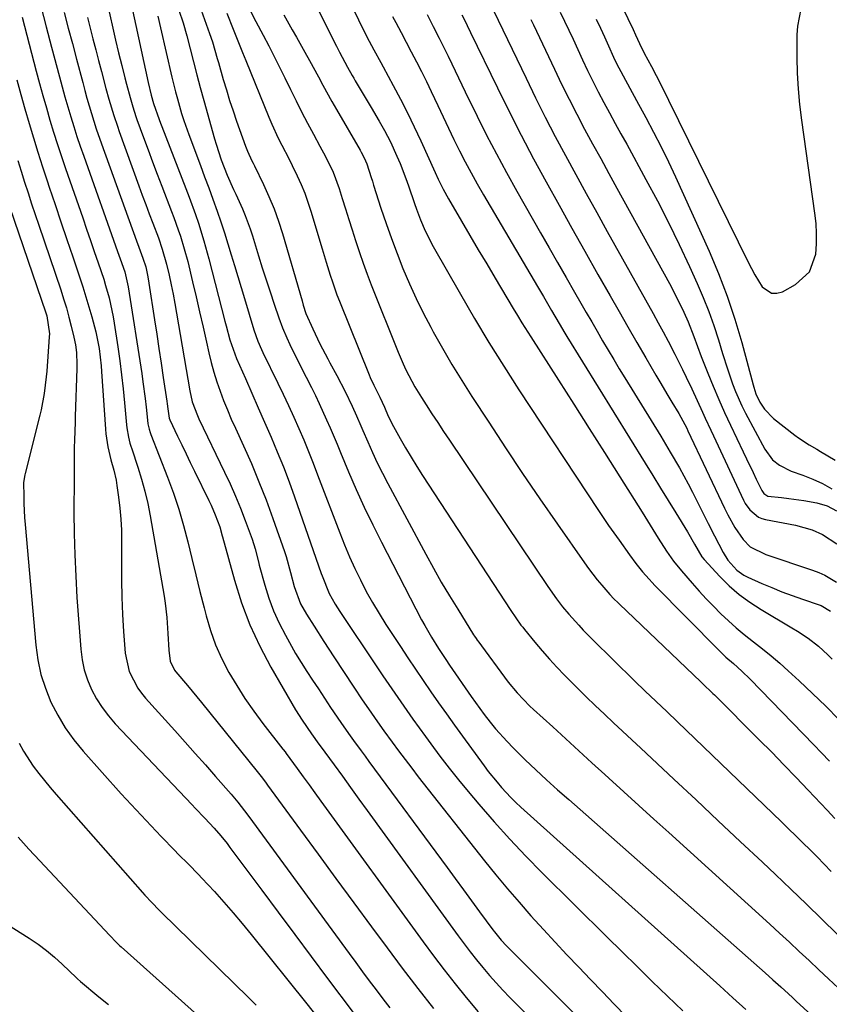
# Model space of a CAD drawing. Units: inches. Extents: x 1852085 to 1857394, y 410701 to 415985.
# Drawn here: x 1854334 to 1854549, y 414791 to 415051 of the extents above; entities that cross this region are included whole.
import ezdxf

# ---------------------------------------------------------------- set-up
doc = ezdxf.new("R2010")
doc.units = ezdxf.units.IN
doc.header["$MEASUREMENT"] = 0
doc.layers.add('7', color=7, linetype='Continuous')
doc.layers.add('8', color=7, linetype='Continuous')

msp = doc.modelspace()

# ---------------------------------------------------------------- linework, layer by layer
at = {"layer": '7', "color": 18}
for points in [[(1854356.42, 415061.11, 1776), (1854359.45, 415047.62, 1776), (1854359.83, 415045.96, 1776), (1854360.61, 415042.64, 1776), (1854361.43, 415039.32, 1776), (1854362.28, 415036.02, 1776), (1854362.71, 415034.37, 1776), (1854363.65, 415030.84, 1776), (1854364.38, 415028.31, 1776), (1854365.19, 415025.81, 1776), (1854365.48, 415024.99, 1776), (1854367.23, 415020.18, 1776), (1854368.41, 415016.96, 1776), (1854369.6, 415013.74, 1776), (1854370.81, 415010.53, 1776), (1854372.03, 415007.32, 1776), (1854374.6, 415000.65, 1776), (1854375.22, 414999.01, 1776), (1854376.41, 414995.72, 1776), (1854376.98, 414994.07, 1776), (1854378.03, 414990.73, 1776), (1854378.92, 414987.35, 1776), (1854380.21, 414981.98, 1776), (1854381.16, 414977.99, 1776), (1854382.09, 414974, 1776), (1854383, 414970, 1776), (1854383.89, 414966, 1776), (1854384.51, 414963.18, 1776), (1854385.14, 414960.61, 1776), (1854385.83, 414958.05, 1776), (1854386.63, 414955.52, 1776), (1854387.49, 414953.01, 1776), (1854388.44, 414950.53, 1776), (1854389.43, 414948.07, 1776), (1854390.48, 414945.63, 1776), (1854391.56, 414943.21, 1776), (1854393.69, 414938.58, 1776), (1854395.8, 414933.83, 1776), (1854397.81, 414929.04, 1776), (1854399.7, 414924.2, 1776), (1854401.49, 414919.32, 1776), (1854404.58, 414910.57, 1776), (1854405.04, 414909.19, 1776), (1854406.19, 414905.01, 1776), (1854407.1, 414901.27, 1776), (1854408.85, 414896.67, 1776), (1854410.41, 414893.93, 1776), (1854412.42, 414890.73, 1776), (1854415.03, 414886.67, 1776), (1854416.34, 414884.65, 1776), (1854417.67, 414882.63, 1776), (1854422.95, 414874.61, 1776), (1854425.17, 414871.28, 1776), (1854427.43, 414867.98, 1776), (1854428.58, 414866.34, 1776), (1854430.9, 414863.07, 1776), (1854433.1, 414860.05, 1776), (1854434.8, 414857.73, 1776), (1854436.52, 414855.44, 1776), (1854438.27, 414853.16, 1776), (1854440.03, 414850.89, 1776), (1854457.6, 414828.61, 1776), (1854460.59, 414824.9, 1776), (1854463.62, 414821.24, 1776), (1854466.72, 414817.63, 1776), (1854469.88, 414814.07, 1776), (1854473.23, 414810.39, 1776), (1854476.31, 414807.05, 1776), (1854479.41, 414803.74, 1776), (1854482.56, 414800.41, 1776), (1854485.68, 414797.14, 1776), (1854488.81, 414793.89, 1776), (1854491.94, 414790.64, 1776), (1854495.08, 414787.39, 1776)], [(1854491.37, 415060.41, 1742), (1854496.95, 415048.79, 1742), (1854497.6, 415047.39, 1742), (1854498.62, 415045.07, 1742), (1854499.91, 415042.57, 1742), (1854501.83, 415039.04, 1742), (1854503.07, 415036.67, 1742), (1854503.67, 415035.47, 1742), (1854527.41, 414987.16, 1742), (1854529.17, 414983.84, 1742), (1854531.16, 414980.65, 1742), (1854533.59, 414978.95, 1742), (1854535.02, 414978.94, 1742), (1854536.54, 414979.34, 1742), (1854540, 414981.25, 1742), (1854543.66, 414984.63, 1742), (1854545.34, 414989.32, 1742), (1854545.52, 414992.03, 1742), (1854545.56, 414994.74, 1742), (1854545.41, 414997.45, 1742), (1854545.13, 415000.15, 1742), (1854541.63, 415024.81, 1742), (1854541.13, 415028.95, 1742), (1854540.74, 415033.1, 1742), (1854540.51, 415037.25, 1742), (1854540.4, 415041.42, 1742), (1854540.37, 415045.06, 1742), (1854540.44, 415047.4, 1742), (1854540.63, 415049.73, 1742), (1854541.45, 415054.33, 1742)], [(1854420.73, 415058.55, 1758), (1854425.89, 415047.97, 1758), (1854427.04, 415045.69, 1758), (1854428.24, 415043.43, 1758), (1854430.09, 415040.07, 1758), (1854430.7, 415038.95, 1758), (1854433.39, 415033.99, 1758), (1854435.3, 415030.36, 1758), (1854437.17, 415026.71, 1758), (1854438.96, 415023.02, 1758), (1854440.69, 415019.31, 1758), (1854444.51, 415010.92, 1758), (1854445.33, 415009.14, 1758), (1854446.63, 415006.51, 1758), (1854448.05, 415003.94, 1758), (1854451.48, 414998.05, 1758), (1854453.69, 414994.27, 1758), (1854455.91, 414990.49, 1758), (1854458.15, 414986.72, 1758), (1854460.39, 414982.95, 1758), (1854465.2, 414974.91, 1758), (1854466.34, 414973.02, 1758), (1854467.49, 414971.13, 1758), (1854469.84, 414967.39, 1758), (1854477.15, 414955.93, 1758), (1854481.22, 414949.54, 1758), (1854485.28, 414943.15, 1758), (1854489.34, 414936.75, 1758), (1854493.4, 414930.35, 1758), (1854499.35, 414920.96, 1758), (1854501.49, 414917.54, 1758), (1854503.61, 414914.1, 1758), (1854505.76, 414910.68, 1758), (1854507.67, 414908.01, 1758), (1854509.73, 414905.45, 1758), (1854512.58, 414902.14, 1758), (1854514.41, 414900.07, 1758), (1854516.29, 414898.02, 1758), (1854518.21, 414896.03, 1758), (1854520.18, 414894.07, 1758), (1854522.2, 414892.17, 1758), (1854524.26, 414890.33, 1758), (1854526.39, 414888.55, 1758), (1854528.88, 414886.58, 1758), (1854531.22, 414884.75, 1758), (1854533.52, 414882.87, 1758), (1854535.78, 414880.94, 1758), (1854538.01, 414878.96, 1758), (1854540.9, 414876.33, 1758), (1854544.51, 414872.97, 1758), (1854548.04, 414869.54, 1758), (1854551.48, 414866.02, 1758)], [(1854339.98, 415054.95, 1782), (1854341.43, 415049.54, 1782), (1854342.87, 415044.12, 1782), (1854344.95, 415036.27, 1782), (1854345.67, 415033.62, 1782), (1854346.4, 415030.97, 1782), (1854347.16, 415028.34, 1782), (1854347.94, 415025.7, 1782), (1854348.75, 415023.08, 1782), (1854349.58, 415020.47, 1782), (1854350.46, 415017.87, 1782), (1854351.36, 415015.28, 1782), (1854360.34, 414990.05, 1782), (1854361.04, 414988.05, 1782), (1854362.24, 414984.59, 1782), (1854363.16, 414980.63, 1782), (1854366.75, 414957.69, 1782), (1854367.08, 414955.47, 1782), (1854367.66, 414951.04, 1782), (1854367.91, 414948.81, 1782), (1854368.27, 414945.33, 1782), (1854368.4, 414944.37, 1782), (1854368.72, 414942.95, 1782), (1854369.01, 414942.03, 1782), (1854369.18, 414941.58, 1782), (1854373.58, 414930.27, 1782), (1854375.12, 414926.04, 1782), (1854376.55, 414921.77, 1782), (1854377.8, 414917.45, 1782), (1854378.93, 414913.1, 1782), (1854379.98, 414908.71, 1782), (1854381.05, 414904.34, 1782), (1854382.15, 414899.96, 1782), (1854383.26, 414895.6, 1782), (1854383.79, 414893.53, 1782), (1854384.96, 414889.64, 1782), (1854386.33, 414885.83, 1782), (1854387.99, 414882.15, 1782), (1854389.84, 414878.54, 1782), (1854391.92, 414875.04, 1782), (1854394.1, 414871.61, 1782), (1854396.43, 414868.28, 1782), (1854398.86, 414865.01, 1782), (1854404.14, 414858.23, 1782), (1854404.25, 414858.08, 1782), (1854404.71, 414857.47, 1782), (1854405.05, 414857.02, 1782), (1854407.96, 414853.03, 1782), (1854409.52, 414850.89, 1782), (1854411.09, 414848.74, 1782), (1854412.65, 414846.59, 1782), (1854414.22, 414844.44, 1782), (1854441.3, 414807.2, 1782), (1854444.08, 414803.44, 1782), (1854446.91, 414799.71, 1782), (1854449.8, 414796.03, 1782), (1854452.73, 414792.38, 1782), (1854455.91, 414788.59, 1782)], [(1854364.02, 415055.18, 1774), (1854368.45, 415034.76, 1774), (1854369.24, 415031.43, 1774), (1854369.85, 415029.18, 1774), (1854371.37, 415024.96, 1774), (1854371.73, 415024.03, 1774), (1854372.08, 415023.1, 1774), (1854378.42, 415006.7, 1774), (1854379.29, 415004.41, 1774), (1854380.96, 414999.8, 1774), (1854381.76, 414997.48, 1774), (1854383.24, 414992.81, 1774), (1854384.55, 414988.08, 1774), (1854388.76, 414971.6, 1774), (1854389.09, 414970.34, 1774), (1854390.13, 414966.59, 1774), (1854391.39, 414962.91, 1774), (1854391.89, 414961.71, 1774), (1854394.21, 414956.36, 1774), (1854395.89, 414952.49, 1774), (1854397.58, 414948.63, 1774), (1854399.28, 414944.77, 1774), (1854401.01, 414940.84, 1774), (1854402.67, 414936.93, 1774), (1854404.28, 414932.99, 1774), (1854405.79, 414929.02, 1774), (1854407.24, 414925.02, 1774), (1854414.3, 414904.73, 1774), (1854414.54, 414904.06, 1774), (1854416.42, 414899.44, 1774), (1854417.98, 414896.64, 1774), (1854418.59, 414895.66, 1774), (1854419.22, 414894.69, 1774), (1854429.07, 414879.96, 1774), (1854430.64, 414877.64, 1774), (1854432.21, 414875.31, 1774), (1854433.8, 414873, 1774), (1854435.39, 414870.7, 1774), (1854437, 414868.4, 1774), (1854438.62, 414866.11, 1774), (1854440.25, 414863.83, 1774), (1854441.89, 414861.56, 1774), (1854443.32, 414859.59, 1774), (1854445.72, 414856.37, 1774), (1854448.17, 414853.18, 1774), (1854450.68, 414850.05, 1774), (1854453.24, 414846.95, 1774), (1854456.05, 414843.64, 1774), (1854460.1, 414838.97, 1774), (1854464.24, 414834.37, 1774), (1854468.5, 414829.88, 1774), (1854472.84, 414825.47, 1774), (1854490, 414808.48, 1774), (1854494, 414804.54, 1774), (1854498.01, 414800.6, 1774), (1854502.03, 414796.67, 1774), (1854506.06, 414792.76, 1774), (1854510.12, 414788.88, 1774)], [(1854370.99, 415052.33, 1772), (1854371.75, 415049.22, 1772), (1854374.72, 415036.19, 1772), (1854375.66, 415032.33, 1772), (1854376.18, 415030.41, 1772), (1854377.29, 415026.6, 1772), (1854377.89, 415024.7, 1772), (1854379.21, 415020.96, 1772), (1854382.29, 415012.75, 1772), (1854383.39, 415009.8, 1772), (1854384.48, 415006.84, 1772), (1854385.56, 415003.88, 1772), (1854386.71, 415000.71, 1772), (1854387.71, 414997.84, 1772), (1854388.67, 414994.96, 1772), (1854389.59, 414992.07, 1772), (1854390.48, 414989.17, 1772), (1854391.34, 414986.26, 1772), (1854392.21, 414983.35, 1772), (1854393.08, 414980.44, 1772), (1854393.95, 414977.53, 1772), (1854396.43, 414969.29, 1772), (1854397.51, 414966.23, 1772), (1854398.49, 414964.01, 1772), (1854398.84, 414963.28, 1772), (1854402.82, 414955.16, 1772), (1854404.25, 414952.18, 1772), (1854405.66, 414949.19, 1772), (1854407.02, 414946.17, 1772), (1854408.36, 414943.14, 1772), (1854409.66, 414940.1, 1772), (1854410.92, 414937.04, 1772), (1854412.15, 414933.97, 1772), (1854413.35, 414930.88, 1772), (1854419.21, 414915.49, 1772), (1854420.47, 414912.32, 1772), (1854421.79, 414909.18, 1772), (1854423.2, 414906.09, 1772), (1854424.67, 414903.01, 1772), (1854426.24, 414899.99, 1772), (1854427.88, 414897.01, 1772), (1854429.63, 414894.09, 1772), (1854431.44, 414891.21, 1772), (1854435.28, 414885.36, 1772), (1854437.27, 414882.36, 1772), (1854439.27, 414879.36, 1772), (1854441.3, 414876.38, 1772), (1854443.35, 414873.42, 1772), (1854445.41, 414870.46, 1772), (1854447.49, 414867.52, 1772), (1854449.59, 414864.59, 1772), (1854451.71, 414861.67, 1772), (1854457.48, 414853.74, 1772), (1854458.58, 414852.28, 1772), (1854460.88, 414849.43, 1772), (1854462.07, 414848.04, 1772), (1854464.58, 414845.38, 1772), (1854465.89, 414844.1, 1772), (1854467.23, 414842.85, 1772), (1854519.9, 414795.48, 1772), (1854523.37, 414792.37, 1772), (1854526.84, 414789.28, 1772)], [(1854382.53, 415053.93, 1768), (1854384.74, 415047.79, 1768), (1854385.48, 415045.59, 1768), (1854386.75, 415041.14, 1768), (1854387.07, 415040.03, 1768), (1854388.35, 415035.57, 1768), (1854389.17, 415032.79, 1768), (1854390.03, 415030.03, 1768), (1854390.93, 415027.28, 1768), (1854391.87, 415024.54, 1768), (1854394.22, 415017.88, 1768), (1854394.73, 415016.56, 1768), (1854395.96, 415014.01, 1768), (1854396.27, 415013.38, 1768), (1854396.58, 415012.74, 1768), (1854399.02, 415007.74, 1768), (1854400.46, 415004.57, 1768), (1854401.8, 415001.35, 1768), (1854402.97, 414998.08, 1768), (1854404.02, 414994.76, 1768), (1854409.21, 414976.92, 1768), (1854409.54, 414975.8, 1768), (1854410.24, 414973.58, 1768), (1854412.05, 414969.53, 1768), (1854413.97, 414965.52, 1768), (1854416.02, 414961.59, 1768), (1854416.59, 414960.53, 1768), (1854418.41, 414957.16, 1768), (1854420.65, 414952.91, 1768), (1854422.53, 414949.08, 1768), (1854423.67, 414946.48, 1768), (1854424.8, 414943.87, 1768), (1854425.36, 414942.57, 1768), (1854426.64, 414939.58, 1768), (1854427.88, 414936.79, 1768), (1854429.16, 414934.03, 1768), (1854430.52, 414931.3, 1768), (1854431.92, 414928.6, 1768), (1854441.99, 414909.82, 1768), (1854444.02, 414906.12, 1768), (1854446.1, 414902.46, 1768), (1854448.25, 414898.83, 1768), (1854450.46, 414895.24, 1768), (1854454.68, 414888.52, 1768), (1854454.95, 414888.1, 1768), (1854455.37, 414887.49, 1768), (1854455.65, 414887.09, 1768), (1854455.8, 414886.89, 1768), (1854463.88, 414875.95, 1768), (1854466.2, 414873.09, 1768), (1854469.62, 414869.56, 1768), (1854470.52, 414868.72, 1768), (1854475.63, 414864.07, 1768), (1854479.1, 414860.92, 1768), (1854482.56, 414857.76, 1768), (1854486.03, 414854.6, 1768), (1854489.49, 414851.44, 1768), (1854490.49, 414850.53, 1768), (1854494.46, 414846.91, 1768), (1854498.43, 414843.29, 1768), (1854502.4, 414839.68, 1768), (1854506.37, 414836.08, 1768), (1854533.15, 414811.81, 1768), (1854535.77, 414809.42, 1768), (1854538.39, 414807.03, 1768), (1854540.98, 414804.61, 1768), (1854543.57, 414802.19, 1768), (1854546.16, 414799.77, 1768), (1854548.74, 414797.34, 1768), (1854551.33, 414794.92, 1768)], [(1854389.27, 415053.16, 1766), (1854390.99, 415048.92, 1766), (1854392.24, 415045.8, 1766), (1854393.48, 415042.68, 1766), (1854393.9, 415041.65, 1766), (1854394.32, 415040.61, 1766), (1854400.44, 415025.57, 1766), (1854401.23, 415023.71, 1766), (1854402.93, 415020.03, 1766), (1854403.85, 415018.22, 1766), (1854405.69, 415014.61, 1766), (1854406.6, 415012.79, 1766), (1854407.92, 415010.09, 1766), (1854408.96, 415007.8, 1766), (1854409.93, 415005.48, 1766), (1854410.79, 415003.12, 1766), (1854411.56, 415000.73, 1766), (1854414.56, 414990.72, 1766), (1854415.08, 414988.97, 1766), (1854415.61, 414987.22, 1766), (1854416.69, 414983.72, 1766), (1854417.25, 414981.98, 1766), (1854418.47, 414978.53, 1766), (1854419.14, 414976.83, 1766), (1854427.02, 414957.3, 1766), (1854427.3, 414956.61, 1766), (1854428.24, 414954.59, 1766), (1854429.87, 414951.4, 1766), (1854431.05, 414948.79, 1766), (1854432.08, 414946.42, 1766), (1854433.46, 414943.68, 1766), (1854435.24, 414940.46, 1766), (1854436.65, 414937.97, 1766), (1854438.1, 414935.5, 1766), (1854439.61, 414933.06, 1766), (1854441.15, 414930.65, 1766), (1854464.55, 414894.88, 1766), (1854467.23, 414891.08, 1766), (1854467.71, 414890.47, 1766), (1854468.2, 414889.86, 1766), (1854470.94, 414886.52, 1766), (1854472.84, 414884.27, 1766), (1854474.77, 414882.05, 1766), (1854476.76, 414879.89, 1766), (1854478.79, 414877.77, 1766), (1854482.17, 414874.36, 1766), (1854484.53, 414872.03, 1766), (1854486.92, 414869.74, 1766), (1854489.33, 414867.47, 1766), (1854491.75, 414865.21, 1766), (1854494.17, 414862.95, 1766), (1854496.59, 414860.69, 1766), (1854499.01, 414858.43, 1766), (1854507.77, 414850.22, 1766), (1854513.63, 414844.73, 1766), (1854519.49, 414839.23, 1766), (1854525.35, 414833.72, 1766), (1854531.21, 414828.22, 1766), (1854534.63, 414825, 1766), (1854538.76, 414821.09, 1766), (1854542.88, 414817.16, 1766), (1854546.96, 414813.2, 1766), (1854551.03, 414809.22, 1766)], [(1854395.02, 415054.71, 1764), (1854396.94, 415050.97, 1764), (1854398.94, 415047.27, 1764), (1854400.42, 415044.48, 1764), (1854401.87, 415041.68, 1764), (1854403.28, 415038.86, 1764), (1854404.67, 415036.03, 1764), (1854406.15, 415032.95, 1764), (1854407.62, 415029.96, 1764), (1854409.12, 415026.97, 1764), (1854410.67, 415024.02, 1764), (1854412.25, 415021.08, 1764), (1854413.97, 415017.94, 1764), (1854415.43, 415015.21, 1764), (1854417.46, 415011.03, 1764), (1854419.08, 415006.7, 1764), (1854419.89, 415004.08, 1764), (1854420.75, 415001.3, 1764), (1854421.62, 414998.52, 1764), (1854422.49, 414995.73, 1764), (1854423.37, 414992.95, 1764), (1854424.41, 414989.77, 1764), (1854425.4, 414986.88, 1764), (1854426.46, 414984.01, 1764), (1854427.56, 414981.16, 1764), (1854434.65, 414963.33, 1764), (1854435.98, 414960.22, 1764), (1854436.71, 414958.69, 1764), (1854438.27, 414955.68, 1764), (1854439.1, 414954.2, 1764), (1854440.87, 414951.31, 1764), (1854442.09, 414949.42, 1764), (1854443.62, 414947.05, 1764), (1854445.17, 414944.7, 1764), (1854446.73, 414942.35, 1764), (1854448.3, 414940, 1764), (1854474.37, 414901.24, 1764), (1854476.65, 414898.02, 1764), (1854478.25, 414895.93, 1764), (1854479.93, 414893.91, 1764), (1854482.55, 414891.01, 1764), (1854483.75, 414889.75, 1764), (1854486.2, 414887.27, 1764), (1854497.35, 414876.33, 1764), (1854500.17, 414873.59, 1764), (1854501.58, 414872.23, 1764), (1854504.43, 414869.53, 1764), (1854505.85, 414868.18, 1764), (1854508.69, 414865.46, 1764), (1854536.23, 414838.97, 1764), (1854538.15, 414837.12, 1764), (1854540.05, 414835.26, 1764), (1854541.95, 414833.4, 1764), (1854543.84, 414831.52, 1764), (1854545.72, 414829.64, 1764), (1854547.59, 414827.74, 1764), (1854549.45, 414825.83, 1764)], [(1854404.4, 415052.68, 1762), (1854406.6, 415048.73, 1762), (1854407.72, 415046.77, 1762), (1854409.99, 415042.79, 1762), (1854411.2, 415040.63, 1762), (1854413.56, 415036.27, 1762), (1854414.74, 415034.09, 1762), (1854417.14, 415029.75, 1762), (1854418.37, 415027.6, 1762), (1854424.62, 415016.83, 1762), (1854424.91, 415016.33, 1762), (1854425.71, 415014.79, 1762), (1854426.38, 415013.2, 1762), (1854427.53, 415009.65, 1762), (1854427.86, 415008.63, 1762), (1854428.18, 415007.61, 1762), (1854430.13, 415001.52, 1762), (1854431.48, 414997.47, 1762), (1854432.89, 414993.44, 1762), (1854434.39, 414989.45, 1762), (1854435.95, 414985.48, 1762), (1854437.66, 414981.48, 1762), (1854439.44, 414977.57, 1762), (1854441.34, 414973.73, 1762), (1854443.34, 414969.93, 1762), (1854443.99, 414968.72, 1762), (1854446.43, 414964.38, 1762), (1854448.94, 414960.07, 1762), (1854451.55, 414955.83, 1762), (1854454.22, 414951.62, 1762), (1854458.67, 414944.8, 1762), (1854463.15, 414938.01, 1762), (1854467.67, 414931.24, 1762), (1854472.25, 414924.52, 1762), (1854476.88, 414917.83, 1762), (1854484.04, 414907.58, 1762), (1854485.14, 414906.05, 1762), (1854487.44, 414903.08, 1762), (1854488.64, 414901.63, 1762), (1854490.75, 414899.17, 1762), (1854491.83, 414898.04, 1762), (1854492.95, 414896.94, 1762), (1854493.33, 414896.58, 1762), (1854514.85, 414876.04, 1762), (1854515.31, 414875.6, 1762), (1854518.03, 414872.98, 1762), (1854518.47, 414872.54, 1762), (1854530.38, 414860.67, 1762), (1854533.66, 414857.37, 1762), (1854536.92, 414854.05, 1762), (1854540.14, 414850.7, 1762), (1854543.35, 414847.34, 1762), (1854548.37, 414842.01, 1762), (1854550.4, 414839.85, 1762)], [(1854442.4, 415052.77, 1754), (1854443.2, 415051.21, 1754), (1854443.99, 415049.64, 1754), (1854445.58, 415046.51, 1754), (1854446.37, 415044.94, 1754), (1854447.91, 415041.78, 1754), (1854448.91, 415039.68, 1754), (1854449.78, 415037.83, 1754), (1854451.54, 415034.15, 1754), (1854452.44, 415032.32, 1754), (1854455.6, 415025.88, 1754), (1854458.13, 415020.86, 1754), (1854460.72, 415015.86, 1754), (1854463.4, 415010.92, 1754), (1854466.13, 415006, 1754), (1854472.44, 414994.93, 1754), (1854474.68, 414990.99, 1754), (1854476.93, 414987.06, 1754), (1854479.18, 414983.13, 1754), (1854481.44, 414979.2, 1754), (1854483.09, 414976.33, 1754), (1854484.53, 414973.84, 1754), (1854485.97, 414971.35, 1754), (1854487.41, 414968.87, 1754), (1854488.86, 414966.38, 1754), (1854490.32, 414963.91, 1754), (1854491.79, 414961.44, 1754), (1854493.27, 414958.97, 1754), (1854494.77, 414956.52, 1754), (1854504.27, 414941.06, 1754), (1854505.53, 414938.98, 1754), (1854506.78, 414936.9, 1754), (1854509.21, 414932.7, 1754), (1854511.55, 414928.46, 1754), (1854512.67, 414926.3, 1754), (1854513.76, 414924.14, 1754), (1854516.81, 414917.99, 1754), (1854518.47, 414914.7, 1754), (1854520.78, 414910.29, 1754), (1854522.03, 414908.27, 1754), (1854524.39, 414905.62, 1754), (1854526.31, 414904.26, 1754), (1854527.36, 414903.72, 1754), (1854531.03, 414902.1, 1754), (1854533.7, 414900.98, 1754), (1854536.38, 414899.9, 1754), (1854539.1, 414898.89, 1754), (1854541.83, 414897.93, 1754), (1854546.2, 414896.46, 1754), (1854546.75, 414896.26, 1754), (1854549.27, 414894.78, 1754)], [(1854451.6, 415052.72, 1752), (1854452.69, 415050.46, 1752), (1854453.27, 415049.25, 1752), (1854453.56, 415048.65, 1752), (1854453.85, 415048.04, 1752), (1854461, 415033.33, 1752), (1854464.11, 415027.05, 1752), (1854467.29, 415020.8, 1752), (1854470.57, 415014.6, 1752), (1854473.91, 415008.43, 1752), (1854477.31, 415002.3, 1752), (1854480.73, 414996.18, 1752), (1854484.17, 414990.06, 1752), (1854487.63, 414983.96, 1752), (1854490.89, 414978.24, 1752), (1854493.23, 414974.13, 1752), (1854495.58, 414970.03, 1752), (1854497.94, 414965.93, 1752), (1854500.31, 414961.84, 1752), (1854502.95, 414957.29, 1752), (1854504.01, 414955.48, 1752), (1854506.16, 414951.87, 1752), (1854507.24, 414950.08, 1752), (1854509.04, 414947.13, 1752), (1854511.16, 414943.18, 1752), (1854511.48, 414942.5, 1752), (1854521.13, 414922.01, 1752), (1854522, 414920.29, 1752), (1854523.91, 414916.95, 1752), (1854526.09, 414913.69, 1752), (1854527.99, 414911.75, 1752), (1854532.12, 414909.73, 1752), (1854544.48, 414905.6, 1752), (1854546.16, 414904.96, 1752), (1854547.78, 414904.24, 1752), (1854550.86, 414902.43, 1752)], [(1854477.6, 415053.42, 1746), (1854478.78, 415051.03, 1746), (1854479.92, 415048.64, 1746), (1854481.05, 415046.23, 1746), (1854483.55, 415040.78, 1746), (1854484.9, 415037.93, 1746), (1854486.28, 415035.09, 1746), (1854487.72, 415032.28, 1746), (1854489.19, 415029.49, 1746), (1854490.7, 415026.71, 1746), (1854492.2, 415023.93, 1746), (1854493.72, 415021.16, 1746), (1854495.24, 415018.4, 1746), (1854500.35, 415009.1, 1746), (1854503.4, 415003.41, 1746), (1854506.36, 414997.67, 1746), (1854509.18, 414991.86, 1746), (1854511.92, 414986.01, 1746), (1854513.95, 414981.54, 1746), (1854515.53, 414977.86, 1746), (1854517, 414974.15, 1746), (1854518.33, 414970.38, 1746), (1854519.56, 414966.58, 1746), (1854520.64, 414962.96, 1746), (1854521.91, 414958.93, 1746), (1854523.3, 414954.93, 1746), (1854524.06, 414952.96, 1746), (1854525.78, 414949.11, 1746), (1854526.73, 414947.22, 1746), (1854531.84, 414937.62, 1746), (1854533.9, 414934.86, 1746), (1854535.69, 414933.39, 1746), (1854538.78, 414931.83, 1746), (1854541.94, 414930.73, 1746), (1854544.57, 414929.69, 1746), (1854547.14, 414928.53, 1746), (1854549.61, 414927.17, 1746)], [(1854335.02, 415052.1, 1784), (1854338.8, 415037.8, 1784), (1854339.68, 415034.54, 1784), (1854340.57, 415031.3, 1784), (1854341.49, 415028.06, 1784), (1854342.43, 415024.82, 1784), (1854343.41, 415021.6, 1784), (1854344.41, 415018.39, 1784), (1854345.46, 415015.19, 1784), (1854346.55, 415012, 1784), (1854351.1, 414998.9, 1784), (1854352.13, 414995.93, 1784), (1854353.15, 414992.95, 1784), (1854354.18, 414989.98, 1784), (1854355.2, 414987, 1784), (1854356.66, 414982.67, 1784), (1854357.17, 414981.03, 1784), (1854358.08, 414977.73, 1784), (1854358.48, 414976.07, 1784), (1854359.16, 414972.72, 1784), (1854359.44, 414971.03, 1784), (1854360.39, 414964.77, 1784), (1854360.92, 414961.07, 1784), (1854361.4, 414957.36, 1784), (1854361.81, 414953.65, 1784), (1854362.17, 414949.92, 1784), (1854362.68, 414944.11, 1784), (1854362.77, 414943.3, 1784), (1854363.2, 414940.87, 1784), (1854363.61, 414939.27, 1784), (1854363.84, 414938.48, 1784), (1854364.09, 414937.7, 1784), (1854365.7, 414932.91, 1784), (1854366.69, 414929.72, 1784), (1854367.59, 414926.51, 1784), (1854368.34, 414923.25, 1784), (1854368.99, 414919.98, 1784), (1854372.7, 414898.72, 1784), (1854372.99, 414896.84, 1784), (1854373.42, 414893.06, 1784), (1854373.68, 414888.84, 1784), (1854373.95, 414884.42, 1784), (1854374.25, 414881.5, 1784), (1854375.46, 414879.11, 1784), (1854375.8, 414878.68, 1784), (1854378.87, 414875.06, 1784), (1854380.12, 414873.56, 1784), (1854382.58, 414870.55, 1784), (1854397.3, 414852.29, 1784), (1854397.66, 414851.85, 1784), (1854398.7, 414850.51, 1784), (1854399.73, 414849.16, 1784), (1854400.06, 414848.7, 1784), (1854408.79, 414836.77, 1784), (1854413.49, 414830.35, 1784), (1854418.2, 414823.94, 1784), (1854422.91, 414817.53, 1784), (1854427.64, 414811.13, 1784), (1854431.74, 414805.58, 1784), (1854435.78, 414800.18, 1784), (1854439.87, 414794.82, 1784), (1854444.03, 414789.51, 1784)], [(1854352.38, 415052.03, 1778), (1854353.1, 415049.16, 1778), (1854353.83, 415046.3, 1778), (1854354.57, 415043.43, 1778), (1854355.32, 415040.57, 1778), (1854356.07, 415037.71, 1778), (1854357.27, 415033.21, 1778), (1854358.06, 415030.32, 1778), (1854359.35, 415026.02, 1778), (1854360.29, 415023.17, 1778), (1854360.79, 415021.76, 1778), (1854365.98, 415007.41, 1778), (1854366.88, 415004.94, 1778), (1854367.79, 415002.47, 1778), (1854368.71, 415000.01, 1778), (1854369.65, 414997.56, 1778), (1854371.15, 414993.62, 1778), (1854372.2, 414990.66, 1778), (1854373.35, 414986.63, 1778), (1854374.01, 414983.7, 1778), (1854374.56, 414981.21, 1778), (1854375.08, 414978.72, 1778), (1854375.55, 414976.22, 1778), (1854376, 414973.71, 1778), (1854379.5, 414953.09, 1778), (1854380.15, 414950.23, 1778), (1854381.49, 414946.55, 1778), (1854381.89, 414945.67, 1778), (1854388.71, 414931.6, 1778), (1854390.19, 414928.43, 1778), (1854391.61, 414925.23, 1778), (1854392.93, 414921.99, 1778), (1854394.19, 414918.72, 1778), (1854396, 414913.82, 1778), (1854396.79, 414911.26, 1778), (1854397.64, 414907.77, 1778), (1854397.87, 414906.91, 1778), (1854399.32, 414901.65, 1778), (1854400.41, 414898.2, 1778), (1854401.66, 414894.83, 1778), (1854403.15, 414891.55, 1778), (1854404.81, 414888.35, 1778), (1854407.53, 414883.53, 1778), (1854408.95, 414881.12, 1778), (1854410.46, 414878.78, 1778), (1854412.02, 414876.46, 1778), (1854412.79, 414875.3, 1778), (1854413.56, 414874.13, 1778), (1854416.78, 414869.24, 1778), (1854419.47, 414865.26, 1778), (1854421.56, 414862.32, 1778), (1854422.87, 414860.5, 1778), (1854424.9, 414857.72, 1778), (1854425.92, 414856.33, 1778), (1854426.94, 414854.94, 1778), (1854447.65, 414826.83, 1778), (1854449.81, 414823.9, 1778), (1854451.97, 414820.96, 1778), (1854454.13, 414818.02, 1778), (1854456.28, 414815.08, 1778), (1854459.76, 414810.33, 1778), (1854460.18, 414809.77, 1778), (1854461.96, 414807.6, 1778), (1854463.4, 414806.06, 1778), (1854488.2, 414781.29, 1778)], [(1854433.23, 415052.28, 1756), (1854434.09, 415050.65, 1756), (1854435.45, 415048.06, 1756), (1854436.81, 415045.47, 1756), (1854438.17, 415042.87, 1756), (1854439.53, 415040.27, 1756), (1854440.86, 415037.67, 1756), (1854442.17, 415035.05, 1756), (1854443.45, 415032.41, 1756), (1854445.21, 415028.64, 1756), (1854446.61, 415025.64, 1756), (1854448.03, 415022.65, 1756), (1854449.48, 415019.67, 1756), (1854450.94, 415016.7, 1756), (1854452.45, 415013.75, 1756), (1854454, 415010.82, 1756), (1854455.61, 415007.93, 1756), (1854457.26, 415005.06, 1756), (1854471.61, 414980.76, 1756), (1854473.2, 414978.07, 1756), (1854475.35, 414974.4, 1756), (1854477.36, 414970.95, 1756), (1854478.89, 414968.39, 1756), (1854479.41, 414967.54, 1756), (1854500.13, 414933.93, 1756), (1854502.16, 414930.64, 1756), (1854504.19, 414927.35, 1756), (1854506.22, 414924.06, 1756), (1854508.25, 414920.76, 1756), (1854511.32, 414915.8, 1756), (1854513.21, 414912.51, 1756), (1854515.13, 414909.15, 1756), (1854515.76, 414908.39, 1756), (1854519.92, 414903.95, 1756), (1854522.43, 414901.49, 1756), (1854525.07, 414899.19, 1756), (1854527.89, 414897.11, 1756), (1854530.84, 414895.19, 1756), (1854539.01, 414890.34, 1756), (1854540.47, 414889.45, 1756), (1854543.31, 414887.56, 1756), (1854546.03, 414885.5, 1756), (1854548.54, 414883.22, 1756), (1854549.72, 414881.99, 1756)], [(1854469.88, 415051.48, 1748), (1854470.57, 415050.02, 1748), (1854476.07, 415038.35, 1748), (1854478, 415034.34, 1748), (1854479.97, 415030.34, 1748), (1854482.01, 415026.39, 1748), (1854484.1, 415022.45, 1748), (1854486.22, 415018.53, 1748), (1854488.35, 415014.62, 1748), (1854490.49, 415010.71, 1748), (1854492.64, 415006.81, 1748), (1854506.58, 414981.53, 1748), (1854508.55, 414977.78, 1748), (1854510.38, 414973.96, 1748), (1854511.53, 414971.37, 1748), (1854513.05, 414967.46, 1748), (1854514, 414964.83, 1748), (1854515, 414962.21, 1748), (1854516.74, 414957.8, 1748), (1854518.16, 414954.3, 1748), (1854519.63, 414950.83, 1748), (1854521.17, 414947.39, 1748), (1854522.76, 414943.97, 1748), (1854526.13, 414936.91, 1748), (1854526.99, 414935.1, 1748), (1854528.72, 414931.5, 1748), (1854529.59, 414929.69, 1748), (1854531.04, 414926.68, 1748), (1854531.58, 414925.89, 1748), (1854532.62, 414925.22, 1748), (1854536.25, 414924.84, 1748), (1854538.22, 414924.62, 1748), (1854542.16, 414924.06, 1748), (1854545.62, 414923.44, 1748), (1854548.32, 414922.65, 1748), (1854550.82, 414921.32, 1748)], [(1854487.15, 415051.51, 1744), (1854488.26, 415049.19, 1744), (1854489.35, 415046.85, 1744), (1854490.41, 415044.5, 1744), (1854491.77, 415041.51, 1744), (1854492.58, 415039.83, 1744), (1854494.28, 415036.52, 1744), (1854496.06, 415033.25, 1744), (1854497.84, 415029.98, 1744), (1854500.29, 415025.53, 1744), (1854502.37, 415021.64, 1744), (1854504.38, 415017.73, 1744), (1854506.31, 415013.77, 1744), (1854508.17, 415009.78, 1744), (1854517.07, 414990.12, 1744), (1854519.58, 414984.2, 1744), (1854521.89, 414978.21, 1744), (1854523.91, 414972.11, 1744), (1854525.73, 414965.94, 1744), (1854528.75, 414954.71, 1744), (1854528.91, 414954.11, 1744), (1854529.47, 414952.32, 1744), (1854530.54, 414950.07, 1744), (1854531.76, 414948.25, 1744), (1854534.15, 414945.8, 1744), (1854539.79, 414941.38, 1744), (1854540.72, 414940.68, 1744), (1854543.62, 414938.8, 1744), (1854545.62, 414937.64, 1744), (1854546.62, 414937.05, 1744), (1854550.5, 414934.73, 1744)], [(1854333.69, 415035.47, 1786), (1854334.73, 415031.62, 1786), (1854335.81, 415027.77, 1786), (1854336.9, 415023.93, 1786), (1854338.03, 415020.1, 1786), (1854339.19, 415016.28, 1786), (1854340.41, 415012.48, 1786), (1854341.66, 415008.69, 1786), (1854342.21, 415007.04, 1786), (1854343.77, 415002.44, 1786), (1854345.33, 414997.83, 1786), (1854346.88, 414993.22, 1786), (1854348.45, 414988.62, 1786), (1854350.24, 414983.34, 1786), (1854351.11, 414980.69, 1786), (1854351.95, 414978.03, 1786), (1854352.75, 414975.36, 1786), (1854353.52, 414972.68, 1786), (1854354.57, 414968.76, 1786), (1854355.46, 414964.28, 1786), (1854355.99, 414959.74, 1786), (1854356.11, 414958.21, 1786), (1854357.12, 414942.92, 1786), (1854357.22, 414941.75, 1786), (1854357.75, 414938.28, 1786), (1854358.57, 414934.87, 1786), (1854359.37, 414932.06, 1786), (1854359.96, 414929.4, 1786), (1854360.19, 414928.06, 1786), (1854360.63, 414924.95, 1786), (1854360.98, 414922.04, 1786), (1854361.24, 414919.13, 1786), (1854361.38, 414916.2, 1786), (1854361.42, 414913.27, 1786), (1854361.39, 414907.53, 1786), (1854361.41, 414902.98, 1786), (1854361.5, 414898.43, 1786), (1854361.69, 414893.88, 1786), (1854361.95, 414889.34, 1786), (1854362.34, 414883.6, 1786), (1854363.39, 414878.78, 1786), (1854365.68, 414874.36, 1786), (1854366.66, 414873.02, 1786), (1854367.73, 414871.74, 1786), (1854375.53, 414863.11, 1786), (1854378.24, 414860.09, 1786), (1854380.94, 414857.07, 1786), (1854383.63, 414854.03, 1786), (1854386.3, 414850.98, 1786), (1854390.4, 414846.29, 1786), (1854392.21, 414844.12, 1786), (1854393.95, 414841.9, 1786), (1854395.08, 414840.38, 1786), (1854421.69, 414804.06, 1786), (1854423.47, 414801.65, 1786), (1854425.25, 414799.24, 1786), (1854427.03, 414796.83, 1786), (1854428.82, 414794.43, 1786), (1854430.63, 414792.04, 1786), (1854432.47, 414789.67, 1786)], [(1854333.88, 415014.15, 1788), (1854334.76, 415011.27, 1788), (1854335.68, 415008.39, 1788), (1854336.61, 415005.53, 1788), (1854337.56, 415002.67, 1788), (1854338.51, 414999.81, 1788), (1854339.48, 414996.95, 1788), (1854345.27, 414979.87, 1788), (1854346.05, 414977.47, 1788), (1854346.78, 414975.06, 1788), (1854347.46, 414972.64, 1788), (1854348.09, 414970.2, 1788), (1854348.79, 414967.33, 1788), (1854349.21, 414965.29, 1788), (1854349.46, 414963.22, 1788), (1854349.59, 414960.1, 1788), (1854349.57, 414959.05, 1788), (1854349.12, 414946.35, 1788), (1854349.07, 414944.77, 1788), (1854348.9, 414940.04, 1788), (1854348.84, 414938.06, 1788), (1854348.81, 414934.55, 1788), (1854348.82, 414931.04, 1788), (1854348.82, 414929.87, 1788), (1854348.79, 414920.92, 1788), (1854348.84, 414915.28, 1788), (1854348.98, 414909.64, 1788), (1854349.24, 414904, 1788), (1854349.58, 414898.37, 1788), (1854350.58, 414884.65, 1788), (1854350.93, 414881.89, 1788), (1854351.5, 414879.19, 1788), (1854352.36, 414876.56, 1788), (1854353.42, 414873.99, 1788), (1854354.75, 414871.54, 1788), (1854356.23, 414869.19, 1788), (1854357.91, 414866.98, 1788), (1854359.73, 414864.87, 1788), (1854380.07, 414843.45, 1788), (1854380.91, 414842.57, 1788), (1854383.45, 414839.95, 1788), (1854385.93, 414837.29, 1788), (1854387.7, 414835.22, 1788), (1854389.34, 414833.18, 1788), (1854390.13, 414832.14, 1788), (1854398.57, 414820.82, 1788), (1854402.93, 414814.98, 1788), (1854407.29, 414809.14, 1788), (1854411.64, 414803.3, 1788), (1854416, 414797.46, 1788), (1854422.73, 414788.43, 1788)], [(1854334.31, 414859.82, 1792), (1854335.4, 414857.69, 1792), (1854338.01, 414853.67, 1792), (1854339.48, 414851.75, 1792), (1854342.52, 414848.01, 1792), (1854344.09, 414846.18, 1792), (1854366.93, 414820.22, 1792), (1854367.54, 414819.54, 1792), (1854369.42, 414817.54, 1792), (1854371.35, 414815.59, 1792), (1854372.01, 414814.95, 1792), (1854395.01, 414792.44, 1792), (1854397.06, 414790.42, 1792)], [(1854334.01, 414834.9, 1794), (1854336.87, 414831.73, 1794), (1854339.76, 414828.59, 1794), (1854358.18, 414808.93, 1794), (1854358.55, 414808.53, 1794), (1854359.69, 414807.34, 1794), (1854360.87, 414806.18, 1794), (1854361.28, 414805.81, 1794), (1854383.24, 414786.24, 1794)], [(1854327.73, 414813.9, 1796), (1854336.96, 414808.09, 1796), (1854339.27, 414806.54, 1796), (1854341.5, 414804.9, 1796), (1854343.63, 414803.12, 1796), (1854345.69, 414801.26, 1796), (1854349.44, 414797.65, 1796), (1854349.71, 414797.39, 1796), (1854350.5, 414796.64, 1796), (1854355.37, 414792.63, 1796), (1854357.96, 414790.53, 1796)]]:
    msp.add_polyline3d(points, dxfattribs=at)
at = {"layer": '8', "color": 18}
for points in [[(1854346.2, 415053.31, 1780), (1854347.28, 415049.19, 1780), (1854348.37, 415045.08, 1780), (1854349.46, 415040.97, 1780), (1854351.11, 415034.74, 1780), (1854351.66, 415032.69, 1780), (1854352.23, 415030.65, 1780), (1854353.43, 415026.58, 1780), (1854354.71, 415022.53, 1780), (1854356.09, 415018.53, 1780), (1854365.37, 414992.8, 1780), (1854365.96, 414991.17, 1780), (1854367.08, 414988.23, 1780), (1854367.8, 414985.91, 1780), (1854368.35, 414983.31, 1780), (1854368.64, 414981.65, 1780), (1854370.13, 414971.93, 1780), (1854370.72, 414968.11, 1780), (1854371.3, 414964.29, 1780), (1854371.88, 414960.46, 1780), (1854372.46, 414956.64, 1780), (1854373.41, 414950.35, 1780), (1854373.51, 414949.67, 1780), (1854373.69, 414948.31, 1780), (1854374.03, 414945.83, 1780), (1854374.19, 414945.41, 1780), (1854376.26, 414941.06, 1780), (1854377.37, 414938.76, 1780), (1854378.48, 414936.45, 1780), (1854379.6, 414934.15, 1780), (1854380.72, 414931.85, 1780), (1854384.52, 414924.07, 1780), (1854385.11, 414922.83, 1780), (1854386.2, 414920.3, 1780), (1854387.43, 414917.1, 1780), (1854388.08, 414914.73, 1780), (1854388.17, 414914.39, 1780), (1854391.31, 414902.93, 1780), (1854393.19, 414896.95, 1780), (1854395.38, 414891.1, 1780), (1854398.02, 414885.44, 1780), (1854400.95, 414879.9, 1780), (1854407.53, 414868.58, 1780), (1854409.29, 414865.89, 1780), (1854411.75, 414862.21, 1780), (1854413.67, 414859.56, 1780), (1854414, 414859.1, 1780), (1854417.71, 414854.01, 1780), (1854419.91, 414851.01, 1780), (1854422.1, 414848, 1780), (1854424.28, 414844.99, 1780), (1854426.47, 414841.98, 1780), (1854450.58, 414808.75, 1780), (1854452.17, 414806.6, 1780), (1854453.79, 414804.48, 1780), (1854455.45, 414802.39, 1780), (1854457.13, 414800.32, 1780), (1854458.87, 414798.28, 1780), (1854460.64, 414796.29, 1780), (1854462.46, 414794.33, 1780), (1854464.32, 414792.41, 1780), (1854476, 414780.65, 1780)], [(1854376.6, 415053.91, 1770), (1854377.68, 415050.54, 1770), (1854378.66, 415047.13, 1770), (1854379.58, 415043.71, 1770), (1854380.45, 415040.27, 1770), (1854381.35, 415036.84, 1770), (1854382.27, 415033.42, 1770), (1854383.21, 415030, 1770), (1854386.05, 415019.83, 1770), (1854386.45, 415018.43, 1770), (1854387.8, 415014.27, 1770), (1854389.37, 415010.27, 1770), (1854391.08, 415006.46, 1770), (1854391.66, 415005.2, 1770), (1854393.41, 415001.34, 1770), (1854394.16, 414999.58, 1770), (1854395.51, 414996, 1770), (1854396.1, 414994.18, 1770), (1854397.7, 414988.9, 1770), (1854398.69, 414985.69, 1770), (1854399.7, 414982.48, 1770), (1854400.74, 414979.29, 1770), (1854401.81, 414976.1, 1770), (1854403.04, 414972.45, 1770), (1854404.04, 414969.76, 1770), (1854405.19, 414967.13, 1770), (1854406.03, 414965.37, 1770), (1854408.12, 414961.04, 1770), (1854410.29, 414956.73, 1770), (1854411.69, 414954.01, 1770), (1854412.75, 414951.9, 1770), (1854413.78, 414949.77, 1770), (1854415.73, 414945.46, 1770), (1854416.67, 414943.29, 1770), (1854418.52, 414938.94, 1770), (1854419.43, 414936.76, 1770), (1854421.57, 414931.64, 1770), (1854423.6, 414926.93, 1770), (1854425.72, 414922.25, 1770), (1854427.94, 414917.62, 1770), (1854430.25, 414913.03, 1770), (1854440.91, 414892.48, 1770), (1854441.74, 414890.92, 1770), (1854443.49, 414887.87, 1770), (1854445.36, 414884.87, 1770), (1854447.29, 414881.93, 1770), (1854448.28, 414880.47, 1770), (1854454, 414872.13, 1770), (1854455.14, 414870.52, 1770), (1854457.48, 414867.36, 1770), (1854459.07, 414865.33, 1770), (1854460.52, 414863.58, 1770), (1854463.55, 414860.2, 1770), (1854465.14, 414858.58, 1770), (1854468.34, 414855.4, 1770), (1854469.74, 414854.03, 1770), (1854471.15, 414852.68, 1770), (1854474.03, 414850.03, 1770), (1854476.95, 414847.42, 1770), (1854479.88, 414844.82, 1770), (1854531.89, 414798.95, 1770), (1854533.98, 414797.09, 1770), (1854536.05, 414795.23, 1770), (1854538.12, 414793.35, 1770), (1854539.15, 414792.42, 1770), (1854540.18, 414791.48, 1770), (1854560.76, 414772.68, 1770)], [(1854413.53, 415053.98, 1760), (1854418.31, 415044.43, 1760), (1854419.15, 415042.8, 1760), (1854421.28, 415038.83, 1760), (1854422.48, 415036.67, 1760), (1854422.9, 415035.95, 1760), (1854423.31, 415035.24, 1760), (1854426.51, 415029.91, 1760), (1854427.57, 415028.12, 1760), (1854429.66, 415024.52, 1760), (1854431.07, 415022.03, 1760), (1854432.64, 415019.05, 1760), (1854434.38, 415015.22, 1760), (1854435.18, 415013.28, 1760), (1854436.69, 415009.35, 1760), (1854437.4, 415007.37, 1760), (1854438.99, 415002.73, 1760), (1854439.51, 415001.26, 1760), (1854440.61, 414998.36, 1760), (1854441.82, 414995.5, 1760), (1854443.93, 414991.35, 1760), (1854451.17, 414978.67, 1760), (1854454.91, 414972.26, 1760), (1854458.72, 414965.91, 1760), (1854462.66, 414959.63, 1760), (1854466.68, 414953.4, 1760), (1854487.78, 414921.4, 1760), (1854490.45, 414917.43, 1760), (1854493.21, 414913.52, 1760), (1854496.01, 414909.64, 1760), (1854497.68, 414907.36, 1760), (1854499.45, 414905.16, 1760), (1854501.18, 414903.18, 1760), (1854501.95, 414902.36, 1760), (1854502.73, 414901.54, 1760), (1854519.64, 414884.4, 1760), (1854521.54, 414882.58, 1760), (1854523.51, 414880.84, 1760), (1854525.78, 414878.86, 1760), (1854527.96, 414876.76, 1760), (1854544.83, 414859.34, 1760), (1854546.89, 414857.2, 1760), (1854548.94, 414855.04, 1760)], [(1854459.96, 415053.85, 1750), (1854468.57, 415035.89, 1750), (1854471.09, 415030.73, 1750), (1854473.67, 415025.6, 1750), (1854476.32, 415020.5, 1750), (1854479.02, 415015.43, 1750), (1854481.76, 415010.39, 1750), (1854484.53, 415005.35, 1750), (1854487.31, 415000.33, 1750), (1854490.1, 414995.31, 1750), (1854502.26, 414973.58, 1750), (1854503.61, 414971.15, 1750), (1854504.94, 414968.7, 1750), (1854506.25, 414966.24, 1750), (1854508.01, 414962.85, 1750), (1854510.05, 414958.8, 1750), (1854511.03, 414956.76, 1750), (1854512.48, 414953.65, 1750), (1854513.89, 414950.58, 1750), (1854515.33, 414947.44, 1750), (1854516.05, 414945.86, 1750), (1854517.5, 414942.72, 1750), (1854518.23, 414941.16, 1750), (1854526.18, 414924.18, 1750), (1854526.66, 414923.28, 1750), (1854527.83, 414921.62, 1750), (1854530.14, 414919.68, 1750), (1854531.05, 414919.3, 1750), (1854532.02, 414919.02, 1750), (1854540, 414917.52, 1750), (1854544.38, 414916.31, 1750), (1854547.15, 414915.09, 1750), (1854550.88, 414912.54, 1750)], [(1854330.57, 415005.25, 1790), (1854341.36, 414973.74, 1790), (1854341.6, 414972.97, 1790), (1854342.3, 414968.21, 1790), (1854342.26, 414967.4, 1790), (1854341.57, 414958.29, 1790), (1854341.45, 414956.82, 1790), (1854340.9, 414952.43, 1790), (1854340.06, 414948.08, 1790), (1854339.72, 414946.65, 1790), (1854335.86, 414931.23, 1790), (1854335.77, 414930.83, 1790), (1854335.46, 414928.8, 1790), (1854335.48, 414925.11, 1790), (1854335.53, 414923.26, 1790), (1854335.72, 414919.57, 1790), (1854335.87, 414917.73, 1790), (1854338.7, 414885.7, 1790), (1854339.25, 414881.82, 1790), (1854340.05, 414878.01, 1790), (1854341.24, 414874.31, 1790), (1854342.68, 414870.67, 1790), (1854344.48, 414867.18, 1790), (1854346.47, 414863.83, 1790), (1854348.76, 414860.66, 1790), (1854351.25, 414857.63, 1790), (1854361.33, 414846.4, 1790), (1854363.94, 414843.54, 1790), (1854366.57, 414840.69, 1790), (1854369.22, 414837.87, 1790), (1854371.9, 414835.07, 1790), (1854375.51, 414831.34, 1790), (1854376.41, 414830.42, 1790), (1854379.13, 414827.72, 1790), (1854381.83, 414824.99, 1790), (1854382.7, 414824.05, 1790), (1854386.01, 414820.45, 1790), (1854388.5, 414817.68, 1790), (1854390.95, 414814.88, 1790), (1854393.35, 414812.03, 1790), (1854395.71, 414809.14, 1790), (1854410.46, 414790.73, 1790), (1854413.53, 414786.98, 1790)]]:
    msp.add_polyline3d(points, dxfattribs=at)

doc.saveas('drawing.dxf')
